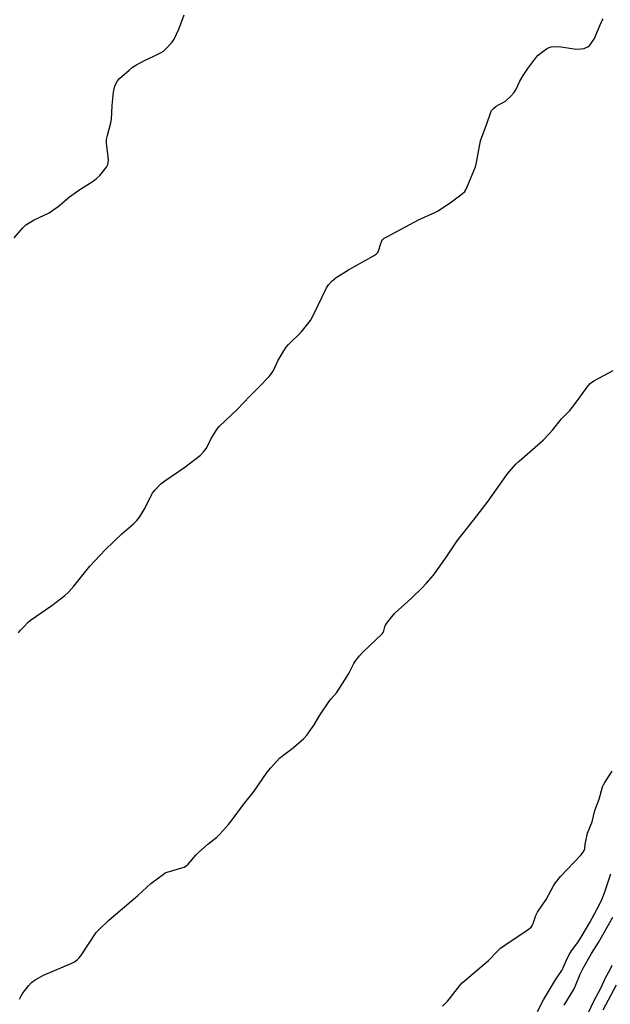
# Model space of a CAD drawing. Units: inches. Extents: x 1231769 to 1237769, y 545454 to 549454.
# Drawn here: x 1232109 to 1232342, y 545851 to 546241 of the extents above; entities that cross this region are included whole.
import ezdxf

# ---------------------------------------------------------------- set-up
doc = ezdxf.new("R2010")
doc.units = ezdxf.units.IN
doc.header["$MEASUREMENT"] = 0
doc.layers.add('Undefined', color=1, linetype='Continuous')

msp = doc.modelspace()

# ---------------------------------------------------------------- linework, layer by layer
at = {"layer": 'Undefined'}
for points, elevation in [([(1232106.32, 546154.07), (1232109.77, 546158.1), (1232111.03, 546159.31), (1232112.25, 546160.1), (1232114.3, 546161.27), (1232120.17, 546164.08), (1232121.18, 546164.65), (1232122.13, 546165.29), (1232123.72, 546166.52), (1232128.23, 546170.35), (1232132.02, 546172.97), (1232137.62, 546176.58), (1232139.02, 546177.6), (1232140.27, 546178.85), (1232142.9, 546182.1), (1232143.43, 546183.12), (1232143.6, 546183.94), (1232143.66, 546184.8), (1232143.57, 546186.27), (1232142.97, 546191.57), (1232142.96, 546193.02), (1232143.29, 546194.7), (1232144.57, 546199.62), (1232144.88, 546201.07), (1232145.13, 546206.57), (1232145.7, 546211.84), (1232146.02, 546213.85), (1232146.44, 546214.88), (1232147.33, 546216.3), (1232148.07, 546217.18), (1232151.86, 546220.58), (1232153.24, 546221.72), (1232154.52, 546222.49), (1232158.22, 546224.48), (1232161.41, 546225.9), (1232164.56, 546227.5), (1232165.55, 546228.12), (1232166.6, 546229.09), (1232168.94, 546231.64), (1232169.75, 546232.82), (1232171.53, 546236.8), (1232173.69, 546242.52)], 482), ([(1232110.14, 546000), (1232111.94, 546001.85), (1232112.84, 546002.65), (1232121.25, 546008.54), (1232126.37, 546012.46), (1232127.89, 546013.8), (1232129.97, 546016.17), (1232136.36, 546024.1), (1232142.57, 546030.71), (1232149, 546036.81), (1232153.66, 546040.87), (1232154.91, 546042.1), (1232155.97, 546043.53), (1232157.88, 546046.56), (1232161.17, 546052.98), (1232162.05, 546054.11), (1232164.46, 546056.62), (1232166.05, 546057.92), (1232173.96, 546063.31), (1232180.08, 546068.07), (1232181.51, 546069.45), (1232182.51, 546070.75), (1232184.42, 546074.61), (1232186.6, 546078.18), (1232187.48, 546079.38), (1232194.6, 546086.17), (1232199.62, 546091.4), (1232203.28, 546094.97), (1232207.31, 546099.22), (1232208.26, 546100.32), (1232208.97, 546101.55), (1232210.78, 546105.44), (1232213.08, 546109.31), (1232214.05, 546110.81), (1232215.01, 546111.91), (1232219.92, 546116.73), (1232222.68, 546120.06), (1232223.71, 546121.44), (1232225.02, 546123.94), (1232229.96, 546134.27), (1232230.76, 546135.44), (1232232.25, 546137.1), (1232232.86, 546137.67), (1232233.8, 546138.35), (1232238.76, 546141.43), (1232248.56, 546146.98), (1232249.77, 546147.77), (1232250.28, 546148.33), (1232250.6, 546148.96), (1232251.56, 546151.94), (1232251.97, 546152.96), (1232252.26, 546153.41), (1232252.89, 546153.96), (1232254.15, 546154.7), (1232266.43, 546161.24), (1232272.96, 546164.13), (1232274.27, 546164.8), (1232279.53, 546168.37), (1232283.68, 546171.55), (1232284.74, 546172.5), (1232285.23, 546173.2), (1232285.74, 546174.26), (1232288.99, 546182.25), (1232289.41, 546183.98), (1232291, 546192.48), (1232293.6, 546199.62), (1232294.91, 546203.53), (1232295.38, 546204.57), (1232296.09, 546205.41), (1232297.19, 546206.26), (1232298.15, 546206.86), (1232299.92, 546207.68), (1232300.86, 546208.32), (1232303.02, 546210.27), (1232304.23, 546211.52), (1232304.97, 546212.74), (1232306.54, 546216.18), (1232307.93, 546218.45), (1232309.74, 546221.15), (1232312.9, 546225.38), (1232313.83, 546226.5), (1232314.94, 546227.44), (1232317.13, 546228.93), (1232318.14, 546229.51), (1232318.93, 546229.79), (1232320.31, 546229.89), (1232322.86, 546229.81), (1232328.12, 546229.01), (1232329.58, 546228.87), (1232330.7, 546228.94), (1232332.08, 546229.18), (1232332.85, 546229.45), (1232333.51, 546229.84), (1232334.12, 546230.34), (1232334.65, 546230.97), (1232336.05, 546233.06), (1232336.68, 546234.41), (1232338.74, 546239.37), (1232339.12, 546240.17), (1232339.61, 546240.89)], 484), ([(1232253.06, 546000), (1232253.32, 546000.66), (1232254.11, 546001.86), (1232257.12, 546005.48), (1232258.38, 546006.7), (1232263.64, 546011.39), (1232267.85, 546015.46), (1232269.46, 546017.16), (1232272.34, 546020.47), (1232277.58, 546027.7), (1232280.39, 546032.07), (1232281.81, 546034.14), (1232288.27, 546042.33), (1232293.98, 546049.8), (1232300.34, 546058.82), (1232301.6, 546060.46), (1232305.03, 546064.42), (1232306.23, 546065.69), (1232315.81, 546074.01), (1232318.23, 546076.47), (1232319.55, 546077.99), (1232323.11, 546082.42), (1232326.33, 546085.79), (1232327.29, 546086.89), (1232329.44, 546089.65), (1232333.52, 546095.31), (1232334.43, 546096.41), (1232335.08, 546096.96), (1232336.07, 546097.57), (1232343.57, 546101.56)], 486), ([(1232324.04, 545850.2), (1232326.63, 545854.25), (1232328.06, 545856.66), (1232328.76, 545858.23), (1232330.39, 545862.49), (1232331.57, 545864.78), (1232334.91, 545870.59), (1232337.75, 545875.05), (1232343.38, 545885.07)], 492), ([(1232343, 545865.94), (1232342.3, 545864.5), (1232340.3, 545860.91), (1232338.53, 545856.8), (1232335.83, 545851.93), (1232332.14, 545844.09)], 492)]:
    msp.add_lwpolyline(points, dxfattribs=dict(at, elevation=elevation))
for points in [[(1232108.04, 545997.63, 484), (1232108.9, 545998.71, 484), (1232110.14, 546000, 484)], [(1232108.54, 545852.5, 486), (1232109.14, 545853.84, 486), (1232109.72, 545854.85, 486), (1232112.07, 545857.84, 486), (1232113.22, 545859.15, 486), (1232114.62, 545860.16, 486), (1232117.94, 545862.02, 486), (1232129.15, 545866.86, 486), (1232130.21, 545867.39, 486), (1232131.3, 545868.15, 486), (1232132.08, 545868.86, 486), (1232132.8, 545869.76, 486), (1232138.88, 545878.93, 486), (1232140.07, 545880.2, 486), (1232143.87, 545883.81, 486), (1232155.3, 545893.57, 486), (1232160.45, 545898.34, 486), (1232165.42, 545902.1, 486), (1232166.15, 545902.58, 486), (1232166.91, 545902.92, 486), (1232172.8, 545904.51, 486), (1232173.62, 545904.81, 486), (1232174.32, 545905.2, 486), (1232175.22, 545906.06, 486), (1232178.27, 545909.63, 486), (1232179.28, 545910.69, 486), (1232183.03, 545913.89, 486), (1232186.56, 545916.78, 486), (1232187.61, 545917.78, 486), (1232191.19, 545921.69, 486), (1232192.32, 545923.03, 486), (1232197.18, 545929.64, 486), (1232201.33, 545934.91, 486), (1232206.52, 545942.47, 486), (1232207.96, 545944.25, 486), (1232211.45, 545948.07, 486), (1232216.98, 545952.3, 486), (1232221, 545955.86, 486), (1232222.19, 545957.17, 486), (1232225.13, 545961.21, 486), (1232227.39, 545965.02, 486), (1232230.92, 545970.33, 486), (1232231.82, 545971.47, 486), (1232233.96, 545973.88, 486), (1232234.83, 545975.07, 486), (1232238.9, 545981.61, 486), (1232240.86, 545985.49, 486), (1232241.62, 545986.71, 486), (1232243.08, 545988.5, 486), (1232244.43, 545990.01, 486), (1232252.04, 545997.27, 486), (1232252.4, 545997.8, 486), (1232252.68, 545998.44, 486), (1232253.06, 546000, 486)], [(1232275.97, 545849.75, 488), (1232278.05, 545851.9, 488), (1232279.17, 545853.19, 488), (1232282.82, 545858, 488), (1232283.79, 545859.07, 488), (1232294.15, 545867.87, 488), (1232297.67, 545871.54, 488), (1232298.93, 545872.72, 488), (1232300.6, 545873.92, 488), (1232309.45, 545879.86, 488), (1232310.39, 545880.56, 488), (1232310.98, 545881.13, 488), (1232311.47, 545881.76, 488), (1232311.87, 545882.46, 488), (1232312.9, 545885.66, 488), (1232313.53, 545887, 488), (1232317.03, 545892.04, 488), (1232319.9, 545897.5, 488), (1232320.63, 545898.69, 488), (1232322.63, 545901.2, 488), (1232330.64, 545909.65, 488), (1232331.6, 545910.77, 488), (1232332.02, 545911.43, 488), (1232332.28, 545912.29, 488), (1232332.43, 545913.95, 488), (1232332.62, 545915.12, 488), (1232333.37, 545918.29, 488), (1232335.17, 545922.8, 488), (1232336.28, 545927.24, 488), (1232337.96, 545931.77, 488), (1232339.31, 545936.61, 488), (1232339.63, 545937.39, 488), (1232340.22, 545938.41, 488), (1232343.17, 545942.89, 488)], [(1232313.5, 545847.72, 490), (1232315.93, 545852.28, 490), (1232320.72, 545860.15, 490), (1232323.22, 545863.88, 490), (1232323.75, 545864.93, 490), (1232325.34, 545868.6, 490), (1232326.2, 545870.32, 490), (1232327.07, 545871.69, 490), (1232329.47, 545875.01, 490), (1232331.25, 545877.73, 490), (1232334.23, 545882.86, 490), (1232337.97, 545889.81, 490), (1232339.1, 545892.26, 490), (1232340.08, 545894.7, 490), (1232342.52, 545902.2, 490)], [(1232344.64, 545858.11, 490), (1232341.55, 545852.22, 490), (1232339.37, 545848.25, 490)]]:
    msp.add_polyline3d(points, dxfattribs=at)

doc.saveas('drawing.dxf')
